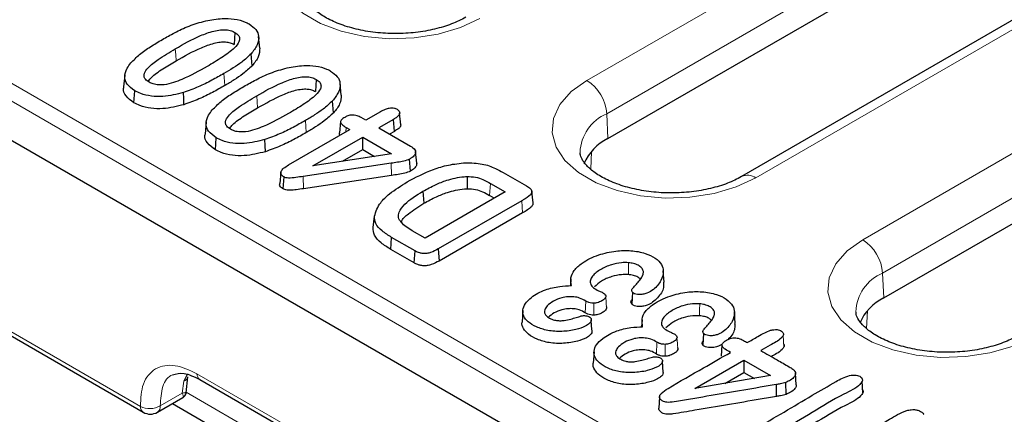
# Model space of a CAD drawing. Units: millimetres. Extents: x 0 to 420, y 0 to 297.
# Drawn here: x 98 to 122, y 43 to 53 of the extents above; entities that cross this region are included whole.
import ezdxf

# ---------------------------------------------------------------- set-up
doc = ezdxf.new("R2010")
doc.units = ezdxf.units.MM

msp = doc.modelspace()

# ---------------------------------------------------------------- linework, layer by layer
at = {"color": 8, "linetype": 'Continuous', "lineweight": 18}
for p, q in [((51.4727, 78.2157), (123.4211, 36.6808)), ((51.1632, 77.9706), (123.354, 36.2958)), ((111.9068, 51.2608), (128.6447, 60.9234)), ((112.3776, 50.4732), (129.1155, 60.1358)), ((73.533, 59.6015), (101.3383, 43.5499)), ((132.6404, 58.6168), (115.9025, 48.9542)), ((118.4358, 47.4917), (137.1772, 58.3109)), ((118.9065, 46.7041), (137.6479, 57.5233)), ((103.3375, 51.1388), (103.317, 51.4229)), ((112.3776, 50.4732), (112.4036, 49.8853)), ((105.2645, 50.0264), (105.2439, 50.3105)), ((106.205, 50.0464), (106.2123, 50.1462)), ((112.0174, 49.5799), (111.998, 49.1646)), ((107.2811, 49.013), (107.2738, 49.3015)), ((105.1997, 48.6998), (105.1924, 48.9883)), ((109.6253, 48.8219), (109.6048, 48.5378)), ((110.3846, 48.1287), (110.3639, 48.4127)), ((118.9065, 46.7041), (118.9325, 46.1163)), ((111.8672, 45.7612), (111.8796, 46.0405)), ((112.0714, 45.7082), (112.0704, 45.9904)), ((118.5464, 45.8108), (118.527, 45.3955)), ((116.5698, 44.9552), (116.5527, 45.2295)), ((113.5524, 44.7883), (113.5647, 45.0677)), ((113.7566, 44.7354), (113.7555, 45.0176)), ((102.6784, 44.3238), (105.7737, 42.5369)), ((102.3703, 44.1435), (102.3284, 43.8635)), ((102.3284, 43.8635), (101.8094, 43.5639)), ((102.4216, 43.8827), (106.8083, 41.3502))]:
    msp.add_line(p, q, dxfattribs=at)
at = {"color": 7, "linetype": 'Continuous', "lineweight": 25}
for p, q in [((51.0834, 77.0918), (123.354, 35.3709)), ((73.6018, 59.463), (101.4071, 43.4113)), ((112.4036, 49.8853), (129.1415, 59.5479)), ((132.3071, 58.6498), (115.5692, 48.9872)), ((118.9325, 46.1163), (137.6739, 56.9354)), ((104.1662, 52.0264), (104.1371, 52.2976)), ((103.984, 51.6091), (103.9583, 51.8893)), ((100.9702, 51.3835), (100.9411, 51.1125)), ((106.0932, 50.914), (106.064, 51.1852)), ((101.1857, 50.7331), (101.2064, 51.0172)), ((105.911, 50.4967), (105.8853, 50.7769)), ((106.6735, 50.3169), (106.5647, 50.3797)), ((107.0213, 50.5177), (106.6735, 50.3169)), ((107.3296, 50.3395), (106.9819, 50.1388)), ((107.3505, 50.0556), (107.3296, 50.3395)), ((107.5042, 50.2084), (107.4752, 50.4823)), ((102.8972, 50.2711), (102.8681, 50.0001)), ((106.0771, 50.2882), (106.048, 50.0171)), ((106.2123, 50.1462), (106.295, 50.0984)), ((106.9819, 50.1388), (107.7311, 49.7063)), ((103.1126, 49.6207), (103.1334, 49.9047)), ((104.8468, 49.2624), (106.295, 50.0984)), ((105.4217, 49.2381), (106.6035, 49.9204)), ((106.6035, 49.9204), (107.2844, 49.5273)), ((106.6035, 49.6244), (106.6035, 49.9204)), ((107.3505, 50.0556), (107.2383, 49.9908)), ((107.2844, 49.5273), (105.4217, 49.2381)), ((106.123, 49.347), (106.6035, 49.6244)), ((106.6035, 49.6244), (106.8804, 49.4646)), ((107.8797, 49.3048), (107.8506, 49.5757)), ((107.2738, 49.3015), (105.1924, 48.9883)), ((107.7319, 49.1155), (107.7114, 49.3997)), ((104.6648, 49.0937), (104.636, 48.824)), ((104.7178, 48.6941), (104.7382, 48.9783)), ((107.2811, 49.013), (105.1997, 48.6998)), ((109.07, 48.9864), (109.0715, 48.6974)), ((109.9264, 49.0851), (110.479, 48.766)), ((109.6253, 48.8219), (109.9706, 48.6226)), ((108.0274, 48.6386), (108.048, 48.3545)), ((109.9706, 48.6226), (108.0759, 47.5288)), ((109.7143, 48.4746), (109.6048, 48.5378)), ((110.6321, 48.3643), (110.6029, 48.6359)), ((110.3639, 48.4127), (108.3899, 47.2731)), ((106.8491, 47.7785), (106.8782, 48.0497)), ((110.3846, 48.1287), (108.4103, 46.9889)), ((107.2638, 47.2646), (107.2847, 47.5486)), ((107.8387, 47.2288), (107.2847, 47.5486)), ((108.0759, 47.5288), (107.7725, 47.7039)), ((107.8185, 46.9445), (107.2638, 47.2646)), ((107.8185, 46.9445), (107.8387, 47.2288)), ((108.3899, 47.2731), (108.4103, 46.9889)), ((113.7317, 46.4873), (113.7141, 46.7591)), ((111.527, 46.5686), (111.5166, 46.4059)), ((112.3499, 46.175), (112.3495, 46.1824)), ((110.3901, 45.8159), (110.3727, 45.5441)), ((115.4168, 45.5145), (115.3992, 45.7863)), ((113.2122, 45.5958), (113.2018, 45.433)), ((116.5445, 45.3009), (116.5445, 45.3015)), ((114.0351, 45.2022), (114.0346, 45.2096)), ((115.1034, 45.009), (115.0869, 44.7372)), ((112.0752, 44.8431), (112.0578, 44.5713)), ((114.4614, 43.9693), (115.6245, 44.6408)), ((115.6245, 44.6408), (116.2532, 44.2778)), ((115.6245, 44.6408), (115.6245, 44.3543)), ((102.4487, 44.3022), (102.3703, 44.1435)), ((115.1685, 44.0911), (115.6245, 44.3543)), ((115.6245, 44.3543), (115.871, 44.212)), ((116.8614, 44.0631), (116.844, 44.335)), ((102.4245, 43.8691), (102.463, 44.2517)), ((102.7472, 44.1852), (105.8424, 42.3983)), ((116.2532, 44.2778), (114.4614, 43.9693)), ((116.6216, 43.8345), (116.6128, 44.1154)), ((118.4151, 44.2153), (118.4151, 44.2157)), ((118.4397, 43.8708), (118.4226, 44.145)), ((101.7404, 43.4113), (102.3403, 43.7577)), ((102.0986, 43.6181), (107.0647, 40.7513))]:
    msp.add_line(p, q, dxfattribs=at)
at = {"color": 8, "linetype": 'Continuous', "lineweight": 18, "flags": 128}
for points in [[(109.3735, 52.7233), (108.9145, 52.5087), (108.3882, 52.3539), (107.8177, 52.2656), (107.2278, 52.2478), (106.6444, 52.3011), (106.093, 52.4233), (105.5976, 52.609), (105.18, 52.8501), (104.8583, 53.1361), (104.6466, 53.4545), (104.5542, 53.7912), (104.5851, 54.1317), (104.738, 54.4611), (105.0062, 54.7649), (105.3779, 55.0299)], [(102.165, 52.0096), (102.1753, 51.8676), (102.1856, 51.7255)], [(115.9025, 48.9542), (115.4434, 48.7396), (114.9172, 48.5848), (114.3466, 48.4965), (113.7568, 48.4787), (113.1734, 48.532), (112.622, 48.6542), (112.1266, 48.84), (111.7089, 49.0811), (111.3872, 49.367), (111.1756, 49.6854), (111.0832, 50.0221), (111.1141, 50.3627), (111.267, 50.692), (111.5351, 50.9958), (111.9068, 51.2608)], [(104.0919, 50.8972), (104.1023, 50.7552), (104.1126, 50.6131)], [(122.4314, 45.1851), (121.9724, 44.9705), (121.4461, 44.8157), (120.8756, 44.7275), (120.2857, 44.7096), (119.7023, 44.763), (119.1509, 44.8852), (118.6555, 45.0709), (118.2379, 45.312), (117.9162, 45.5979), (117.7045, 45.9163), (117.6121, 46.2531), (117.643, 46.5936), (117.7959, 46.9229), (118.0641, 47.2268), (118.4358, 47.4917)], [(112.889, 46.667), (112.8903, 46.808), (112.8917, 46.9491)], [(112.354, 46.1451), (112.3627, 46.0084), (112.3714, 45.8717)], [(114.5741, 45.6942), (114.5755, 45.8352), (114.5768, 45.9763)], [(114.0392, 45.1722), (114.0479, 45.0356), (114.0565, 44.8989)]]:
    msp.add_lwpolyline(points, dxfattribs=at)
at = {"color": 7, "linetype": 'Continuous', "lineweight": 25, "flags": 128}
for points in [[(103.5755, 52.3952), (103.565, 52.2533), (103.5545, 52.1113)], [(105.5025, 51.2828), (105.492, 51.1409), (105.4815, 50.9989)], [(102.3703, 50.6871), (102.3635, 50.8306), (102.3567, 50.9741)], [(104.2973, 49.5746), (104.2905, 49.7182), (104.2837, 49.8617)], [(112.9828, 46.2482), (112.9749, 46.11), (112.967, 45.9718)], [(112.028, 45.3227), (112.0193, 45.4589), (112.0105, 45.5952)], [(114.668, 45.2754), (114.66, 45.1372), (114.6521, 44.999)], [(113.7131, 44.3499), (113.7044, 44.4861), (113.6957, 44.6224)], [(116.3956, 43.7844), (116.3931, 43.9253), (116.3906, 44.0662)], [(113.626, 43.7758), (113.6172, 43.6399), (113.6085, 43.5039)]]:
    msp.add_lwpolyline(points, dxfattribs=at)
at = {"color": 8, "linetype": 'Continuous', "lineweight": 18}
for centre, radius, start, end in [((111.3489, 50.3928), 1.0319, 4.46649, 57.26592), ((112.7805, 49.5196), 1.0352, 112.90343, 177.9597), ((115.7089, 48.698), 0.3211, 52.92897, 116.03672), ((117.8778, 46.6238), 1.0319, 4.46649, 57.26592), ((119.3094, 45.7505), 1.0352, 112.90343, 177.9597), ((102.8383, 44.3167), 0.16, 177.47922, 235.28496), ((102.2979, 44.2993), 0.1719, 294.91526, 343.0152), ((101.4982, 43.5428), 0.16, 177.47922, 235.28496), ((101.561, 43.9869), 0.4905, 242.99549, 300.42321), ((101.6461, 43.5459), 0.1643, 305.01333, 6.29885)]:
    msp.add_arc(centre, radius, start, end, dxfattribs=at)
at = {"color": 7, "linetype": 'Continuous', "lineweight": 25}
for centre, radius, start, end in [((112.9403, 48.8026), 1.2085, 116.36606, 156.21414), ((119.4692, 45.0335), 1.2085, 116.36606, 156.21414), ((101.5737, 43.7), 0.3333, 240.00269, 299.99731)]:
    msp.add_arc(centre, radius, start, end, dxfattribs=at)
for points, knots in [([(109.0402, 52.7563), (108.9874, 52.7276), (108.8326, 52.6435), (108.5168, 52.5233), (108.0876, 52.4199), (107.6188, 52.3657), (107.1357, 52.3655), (106.6639, 52.4198), (106.2292, 52.5243), (105.8554, 52.6696), (105.5617, 52.8407), (105.3591, 53.0176), (105.2519, 53.1755), (105.2176, 53.2644), (105.2213, 53.3079), (105.2222, 53.3188)], [0, 0, 0, 0, 0.0432614, 0.1267321, 0.2113571, 0.2970301, 0.3832986, 0.4696307, 0.5553052, 0.6398111, 0.7227991, 0.8044616, 0.8862175, 0.9712659, 1, 1, 1, 1]), ([(101.8582, 52.229), (101.9543, 52.2827), (102.1551, 52.3949), (102.4831, 52.5573), (102.7494, 52.6325), (102.8842, 52.6707)], [0, 0, 0, 0, 0.3119504, 0.6515829, 1, 1, 1, 1]), ([(102.8842, 52.6707), (103.0139, 52.6943), (103.2346, 52.7346), (103.5643, 52.72), (103.7828, 52.6652), (103.8842, 52.612), (103.9149, 52.5958)], [0, 0, 0, 0, 0.36794603, 0.6264001, 0.88679904, 1, 1, 1, 1]), ([(102.165, 52.0096), (102.3566, 52.1181), (102.6352, 52.2759), (103.0097, 52.4181), (103.2208, 52.4594), (103.3678, 52.4637), (103.49, 52.439), (103.5499, 52.4083), (103.5755, 52.3952)], [0, 0, 0, 0, 0.4713086, 0.6852326, 0.7804458, 0.8598781, 0.9400853, 1, 1, 1, 1]), ([(103.9149, 52.5958), (103.9743, 52.5531), (104.0913, 52.4691), (104.1539, 52.291), (104.1194, 52.0908), (104.0131, 51.9579), (103.9583, 51.8893)], [0, 0, 0, 0, 0.2147542, 0.4220881, 0.7018977, 1, 1, 1, 1]), ([(101.1131, 51.6741), (101.179, 51.7418), (101.3117, 51.878), (101.5733, 52.0593), (101.763, 52.1723), (101.8582, 52.229)], [0, 0, 0, 0, 0.3299362, 0.6637165, 1, 1, 1, 1]), ([(103.5755, 52.3952), (103.6061, 52.3741), (103.6625, 52.335), (103.6945, 52.2563), (103.6717, 52.1517), (103.5377, 51.9904), (103.2701, 51.7986), (103.0378, 51.6603), (102.9205, 51.5906)], [0, 0, 0, 0, 0.0839855, 0.1551111, 0.2423397, 0.4049371, 0.6995926, 1, 1, 1, 1]), ([(101.5436, 51.219), (101.5117, 51.2407), (101.4525, 51.2809), (101.4205, 51.3572), (101.4345, 51.4525), (101.5395, 51.5926), (101.7915, 51.7865), (102.0261, 51.9266), (102.165, 52.0096)], [0, 0, 0, 0, 0.0884684, 0.1642187, 0.2397368, 0.3866076, 0.6368609, 1, 1, 1, 1]), ([(102.1856, 51.7255), (102.3772, 51.8341), (102.6518, 51.9898), (103.0192, 52.1292), (103.2191, 52.1695), (103.3506, 52.1747), (103.4667, 52.1548), (103.5244, 52.1262), (103.5545, 52.1113)], [0, 0, 0, 0, 0.4844325, 0.6944061, 0.7871225, 0.8641207, 0.9289737, 1, 1, 1, 1]), ([(104.1637, 52.0265), (104.1595, 51.956), (104.1509, 51.8097), (104.0409, 51.6776), (103.984, 51.6091)], [0, 0, 0, 0, 0.4819419, 1, 1, 1, 1]), ([(103.9583, 51.8893), (103.8874, 51.8234), (103.761, 51.7059), (103.5369, 51.554), (103.3904, 51.4667), (103.317, 51.4229)], [0, 0, 0, 0, 0.3889702, 0.6937816, 1, 1, 1, 1]), ([(101.2064, 51.0172), (101.1377, 51.0657), (101.0043, 51.1601), (100.9481, 51.354), (101.0039, 51.5266), (101.0822, 51.6323), (101.1131, 51.6741)], [0, 0, 0, 0, 0.2628551, 0.510812, 0.8067306, 1, 1, 1, 1]), ([(101.5302, 51.2468), (101.5506, 51.2734), (101.6322, 51.3799), (101.8711, 51.5353), (102.0803, 51.6618), (102.1856, 51.7255)], [0, 0, 0, 0, 0.1419985, 0.5678652, 1, 1, 1, 1]), ([(102.9205, 51.5906), (102.7272, 51.4824), (102.4776, 51.3428), (102.1245, 51.2063), (101.9384, 51.1582), (101.7702, 51.1501), (101.6413, 51.171), (101.5755, 51.2033), (101.5436, 51.219)], [0, 0, 0, 0, 0.4838823, 0.6246871, 0.7664494, 0.8454945, 0.9252424, 1, 1, 1, 1]), ([(103.984, 51.6091), (103.9132, 51.5432), (103.7862, 51.425), (103.5605, 51.2717), (103.412, 51.1832), (103.3375, 51.1388)], [0, 0, 0, 0, 0.38574573, 0.69214858, 1, 1, 1, 1]), ([(103.7852, 51.1166), (103.8813, 51.1703), (104.0821, 51.2824), (104.4101, 51.4448), (104.6763, 51.5201), (104.8112, 51.5582)], [0, 0, 0, 0, 0.31195043, 0.65158292, 1, 1, 1, 1]), ([(104.8112, 51.5582), (104.9408, 51.5819), (105.1616, 51.6222), (105.4913, 51.6076), (105.7098, 51.5528), (105.8111, 51.4995), (105.8418, 51.4834)], [0, 0, 0, 0, 0.367946, 0.6264001, 0.886799, 1, 1, 1, 1]), ([(103.317, 51.4229), (103.221, 51.3691), (103.0256, 51.2594), (102.7133, 51.1023), (102.476, 51.017), (102.3567, 50.9741)], [0, 0, 0, 0, 0.32413, 0.6602195, 1, 1, 1, 1]), ([(104.0919, 50.8972), (104.2836, 51.0057), (104.5621, 51.1635), (104.9366, 51.3057), (105.1477, 51.347), (105.2948, 51.3512), (105.4169, 51.3266), (105.4769, 51.2959), (105.5025, 51.2828)], [0, 0, 0, 0, 0.4713086, 0.6852326, 0.7804458, 0.8598781, 0.9400853, 1, 1, 1, 1]), ([(105.5025, 51.2828), (105.533, 51.2616), (105.5895, 51.2226), (105.6215, 51.1439), (105.5987, 51.0393), (105.4646, 50.878), (105.1971, 50.6861), (104.9648, 50.5479), (104.8475, 50.4782)], [0, 0, 0, 0, 0.0839855, 0.1551111, 0.2423397, 0.4049371, 0.6995926, 1, 1, 1, 1]), ([(105.8418, 51.4834), (105.9013, 51.4407), (106.0182, 51.3567), (106.0809, 51.1786), (106.0464, 50.9784), (105.9401, 50.8454), (105.8853, 50.7769)], [0, 0, 0, 0, 0.2147542, 0.4220881, 0.7018977, 1, 1, 1, 1]), ([(101.1857, 50.7331), (101.1159, 50.7838), (100.9812, 50.8818), (100.9212, 51.0254), (100.946, 51.098), (100.9506, 51.1116)], [0, 0, 0, 0, 0.4661255, 0.9001245, 1, 1, 1, 1]), ([(103.3375, 51.1388), (103.2416, 51.085), (103.0452, 50.9747), (102.7307, 50.8165), (102.4909, 50.7304), (102.3703, 50.6871)], [0, 0, 0, 0, 0.3218896, 0.6590828, 1, 1, 1, 1]), ([(103.0401, 50.5617), (103.106, 50.6294), (103.2387, 50.7656), (103.5003, 50.9469), (103.69, 51.0599), (103.7852, 51.1166)], [0, 0, 0, 0, 0.3299362, 0.6637165, 1, 1, 1, 1]), ([(104.1126, 50.6131), (104.3042, 50.7217), (104.5788, 50.8774), (104.9462, 51.0168), (105.146, 51.0571), (105.2776, 51.0623), (105.3937, 51.0423), (105.4513, 51.0138), (105.4815, 50.9989)], [0, 0, 0, 0, 0.4844325, 0.6944061, 0.7871225, 0.8641207, 0.9289737, 1, 1, 1, 1]), ([(102.3567, 50.9741), (102.1979, 50.9341), (101.9545, 50.8728), (101.5952, 50.8816), (101.3642, 50.9351), (101.2513, 50.9938), (101.2064, 51.0172)], [0, 0, 0, 0, 0.4131776, 0.6331354, 0.8539516, 1, 1, 1, 1]), ([(103.4706, 50.1065), (103.4387, 50.1282), (103.3795, 50.1685), (103.3475, 50.2448), (103.3614, 50.3401), (103.4665, 50.4802), (103.7185, 50.6741), (103.9531, 50.8142), (104.0919, 50.8972)], [0, 0, 0, 0, 0.0884684, 0.1642187, 0.2397368, 0.3866076, 0.6368609, 1, 1, 1, 1]), ([(106.0907, 50.9141), (106.0865, 50.8436), (106.0778, 50.6973), (105.9679, 50.5652), (105.911, 50.4967)], [0, 0, 0, 0, 0.4819419, 1, 1, 1, 1]), ([(102.3703, 50.6871), (102.2068, 50.646), (101.9555, 50.5828), (101.5842, 50.5933), (101.3469, 50.6492), (101.2311, 50.7095), (101.1857, 50.7331)], [0, 0, 0, 0, 0.41281649, 0.63428381, 0.85660108, 1, 1, 1, 1]), ([(103.4572, 50.1344), (103.4776, 50.161), (103.5592, 50.2675), (103.7981, 50.4229), (104.0073, 50.5494), (104.1126, 50.6131)], [0, 0, 0, 0, 0.14199847, 0.56786518, 1, 1, 1, 1]), ([(105.8853, 50.7769), (105.8144, 50.711), (105.688, 50.5935), (105.4639, 50.4416), (105.3174, 50.3543), (105.2439, 50.3105)], [0, 0, 0, 0, 0.3889702, 0.6937816, 1, 1, 1, 1]), ([(107.4222, 50.571), (107.3998, 50.5815), (107.3606, 50.5998), (107.2886, 50.6054), (107.2118, 50.5985), (107.1179, 50.5694), (107.0567, 50.5367), (107.0213, 50.5177)], [0, 0, 0, 0, 0.1838988, 0.321211, 0.4576477, 0.6855692, 1, 1, 1, 1]), ([(107.4222, 50.571), (107.4397, 50.5583), (107.4723, 50.5344), (107.4797, 50.4905), (107.4624, 50.4416), (107.4109, 50.3896), (107.3565, 50.3561), (107.3296, 50.3395)], [0, 0, 0, 0, 0.18035967, 0.33710391, 0.47963472, 0.74245794, 1, 1, 1, 1]), ([(103.1334, 49.9047), (103.0647, 49.9533), (102.9313, 50.0477), (102.8751, 50.2416), (102.9309, 50.4142), (103.0092, 50.5199), (103.0401, 50.5617)], [0, 0, 0, 0, 0.2628551, 0.510812, 0.8067306, 1, 1, 1, 1]), ([(104.8475, 50.4782), (104.6541, 50.37), (104.4045, 50.2304), (104.0515, 50.0939), (103.8654, 50.0458), (103.6971, 50.0377), (103.5682, 50.0586), (103.5025, 50.0909), (103.4706, 50.1065)], [0, 0, 0, 0, 0.4838823, 0.6246871, 0.7664494, 0.8454945, 0.9252424, 1, 1, 1, 1]), ([(105.911, 50.4967), (105.8402, 50.4308), (105.7132, 50.3126), (105.4875, 50.1593), (105.339, 50.0708), (105.2645, 50.0264)], [0, 0, 0, 0, 0.3857457, 0.6921486, 1, 1, 1, 1]), ([(106.1772, 50.3869), (106.1456, 50.3671), (106.0998, 50.3384), (106.0717, 50.2886), (106.0883, 50.2386), (106.1397, 50.1906), (106.1911, 50.1592), (106.2123, 50.1462)], [0, 0, 0, 0, 0.2830598, 0.4108976, 0.5399025, 0.810236, 1, 1, 1, 1]), ([(106.5647, 50.3797), (106.5334, 50.396), (106.4846, 50.4215), (106.4011, 50.4418), (106.3316, 50.4427), (106.2574, 50.427), (106.2101, 50.4048), (106.1814, 50.3892), (106.1772, 50.3869)], [0, 0, 0, 0, 0.2813349, 0.4385377, 0.5972609, 0.7351583, 0.9610465, 1, 1, 1, 1]), ([(105.2439, 50.3105), (105.148, 50.2566), (104.9526, 50.147), (104.6403, 49.9899), (104.403, 49.9046), (104.2837, 49.8617)], [0, 0, 0, 0, 0.32413, 0.6602195, 1, 1, 1, 1]), ([(107.5016, 50.2085), (107.5009, 50.2019), (107.4977, 50.1728), (107.448, 50.1176), (107.3863, 50.0783), (107.3505, 50.0556)], [0, 0, 0, 0, 0.1100912, 0.485264, 1, 1, 1, 1]), ([(103.1126, 49.6207), (103.0429, 49.6714), (102.9082, 49.7694), (102.8482, 49.9129), (102.8729, 49.9856), (102.8776, 49.9992)], [0, 0, 0, 0, 0.4661255, 0.9001245, 1, 1, 1, 1]), ([(104.2837, 49.8617), (104.1248, 49.8217), (103.8814, 49.7603), (103.5221, 49.7692), (103.2912, 49.8227), (103.1783, 49.8814), (103.1334, 49.9047)], [0, 0, 0, 0, 0.4131776, 0.6331354, 0.8539516, 1, 1, 1, 1]), ([(105.2645, 50.0264), (105.1686, 49.9725), (104.9721, 49.8623), (104.6577, 49.7041), (104.4179, 49.6179), (104.2973, 49.5746)], [0, 0, 0, 0, 0.3218896, 0.6590828, 1, 1, 1, 1]), ([(106.0664, 49.9665), (106.0615, 49.9726), (106.0485, 49.9885), (106.0485, 50.0062), (106.0485, 50.0172)], [0, 0, 0, 0, 0.3831246, 1, 1, 1, 1]), ([(107.7311, 49.7063), (107.7719, 49.6792), (107.8338, 49.6379), (107.8572, 49.5652), (107.8378, 49.5022), (107.7853, 49.4456), (107.7327, 49.4129), (107.7114, 49.3997)], [0, 0, 0, 0, 0.3022619, 0.459362, 0.6166728, 0.8450384, 1, 1, 1, 1]), ([(104.2973, 49.5746), (104.1338, 49.5336), (103.8824, 49.4704), (103.5112, 49.4809), (103.2739, 49.5368), (103.158, 49.5971), (103.1126, 49.6207)], [0, 0, 0, 0, 0.4128165, 0.6342838, 0.8566011, 1, 1, 1, 1]), ([(115.5692, 48.9872), (115.5163, 48.9585), (115.3616, 48.8744), (115.0457, 48.7542), (114.6166, 48.6508), (114.1478, 48.5966), (113.6647, 48.5964), (113.1928, 48.6507), (112.7582, 48.7552), (112.3844, 48.9005), (112.0907, 49.0716), (111.888, 49.2485), (111.7808, 49.4065), (111.7466, 49.4953), (111.7503, 49.5388), (111.7512, 49.5498)], [0, 0, 0, 0, 0.0432614, 0.1267321, 0.2113571, 0.2970301, 0.3832986, 0.4696307, 0.5553052, 0.6398111, 0.7227991, 0.8044616, 0.8862175, 0.9712659, 1, 1, 1, 1]), ([(104.7382, 48.9783), (104.7143, 48.9947), (104.6744, 49.022), (104.6583, 49.0719), (104.6725, 49.1251), (104.7333, 49.1925), (104.805, 49.2367), (104.8468, 49.2624)], [0, 0, 0, 0, 0.1917835, 0.320245, 0.4485178, 0.6785925, 1, 1, 1, 1]), ([(107.7114, 49.3997), (107.6663, 49.3814), (107.5787, 49.3458), (107.4234, 49.324), (107.3237, 49.309), (107.2738, 49.3015)], [0, 0, 0, 0, 0.3459365, 0.6721904, 1, 1, 1, 1]), ([(107.6528, 48.8593), (107.851, 48.9649), (108.1469, 49.1224), (108.6304, 49.2705), (108.8986, 49.2993), (109.0361, 49.314)], [0, 0, 0, 0, 0.4974842, 0.7424528, 1, 1, 1, 1]), ([(107.8777, 49.3048), (107.8778, 49.2868), (107.8779, 49.242), (107.8242, 49.1751), (107.7628, 49.1354), (107.7319, 49.1155)], [0, 0, 0, 0, 0.25212497, 0.6248342, 1, 1, 1, 1]), ([(109.0361, 49.314), (109.17, 49.3103), (109.4256, 49.3031), (109.7193, 49.1978), (109.8664, 49.1177), (109.9264, 49.0851)], [0, 0, 0, 0, 0.3945079, 0.7527747, 1, 1, 1, 1]), ([(105.1924, 48.9883), (105.1351, 48.9802), (105.0201, 48.9642), (104.8826, 48.9452), (104.7831, 48.9568), (104.7527, 48.9713), (104.7382, 48.9783)], [0, 0, 0, 0, 0.3759787, 0.7532465, 0.8813075, 1, 1, 1, 1]), ([(107.7319, 49.1155), (107.6874, 49.0969), (107.5987, 49.0598), (107.4384, 49.0366), (107.3337, 49.0209), (107.2811, 49.013)], [0, 0, 0, 0, 0.3342091, 0.6660716, 1, 1, 1, 1]), ([(108.0274, 48.6386), (108.1248, 48.6919), (108.2997, 48.7875), (108.6161, 48.915), (108.8787, 48.9769), (109.0469, 48.9853), (109.07, 48.9864)], [0, 0, 0, 0, 0.3276074, 0.587606, 0.9431026, 1, 1, 1, 1]), ([(109.07, 48.9864), (109.1376, 48.9842), (109.2732, 48.9798), (109.4646, 48.9157), (109.5686, 48.855), (109.6253, 48.8219)], [0, 0, 0, 0, 0.3113674, 0.6244148, 1, 1, 1, 1]), ([(104.7178, 48.6941), (104.6941, 48.7102), (104.6524, 48.7385), (104.6297, 48.7864), (104.6362, 48.8131), (104.6388, 48.8238)], [0, 0, 0, 0, 0.43903892, 0.7726878, 1, 1, 1, 1]), ([(106.8782, 48.0497), (106.9149, 48.1589), (106.9784, 48.3482), (107.2684, 48.619), (107.5082, 48.7689), (107.6528, 48.8593)], [0, 0, 0, 0, 0.3505765, 0.6082386, 1, 1, 1, 1]), ([(110.479, 48.766), (110.5105, 48.7461), (110.5606, 48.7144), (110.6032, 48.6597), (110.6051, 48.6076), (110.5529, 48.5237), (110.451, 48.4643), (110.3756, 48.4197), (110.3639, 48.4127)], [0, 0, 0, 0, 0.1914177, 0.3049398, 0.4196051, 0.5540606, 0.9304859, 1, 1, 1, 1]), ([(105.1997, 48.6998), (105.1423, 48.6915), (105.0384, 48.6764), (104.9097, 48.6613), (104.8171, 48.6617), (104.7586, 48.6739), (104.7305, 48.6878), (104.7178, 48.6941)], [0, 0, 0, 0, 0.35337226, 0.63885197, 0.78061633, 0.90014948, 1, 1, 1, 1]), ([(107.7725, 47.7039), (107.6756, 47.7653), (107.5299, 47.8576), (107.4346, 48.018), (107.4641, 48.1717), (107.627, 48.3977), (107.8689, 48.5433), (108.0274, 48.6386)], [0, 0, 0, 0, 0.2254215, 0.3389965, 0.4523846, 0.6413542, 1, 1, 1, 1]), ([(108.048, 48.3545), (108.1455, 48.4078), (108.3184, 48.5023), (108.6303, 48.6278), (108.8862, 48.6882), (109.0498, 48.6964), (109.0715, 48.6974)], [0, 0, 0, 0, 0.3334431, 0.5914645, 0.9458605, 1, 1, 1, 1]), ([(109.0715, 48.6974), (109.1393, 48.695), (109.2712, 48.6901), (109.4531, 48.6264), (109.5512, 48.5691), (109.6048, 48.5378)], [0, 0, 0, 0, 0.3241002, 0.631008, 1, 1, 1, 1]), ([(107.5132, 47.9031), (107.5143, 47.9073), (107.5337, 47.9819), (107.7125, 48.1439), (107.9216, 48.2752), (108.048, 48.3545)], [0, 0, 0, 0, 0.0232461, 0.4093678, 1, 1, 1, 1]), ([(110.6281, 48.3643), (110.629, 48.3535), (110.6318, 48.322), (110.5653, 48.2325), (110.4621, 48.1732), (110.3846, 48.1287)], [0, 0, 0, 0, 0.1134299, 0.3333108, 1, 1, 1, 1]), ([(107.2847, 47.5486), (107.2071, 47.5969), (107.0512, 47.6939), (106.8873, 47.8662), (106.8811, 47.9916), (106.8782, 48.0497)], [0, 0, 0, 0, 0.347136, 0.6974635, 1, 1, 1, 1]), ([(107.2638, 47.2646), (107.1848, 47.3139), (107.0259, 47.4129), (106.8586, 47.5895), (106.8521, 47.7183), (106.8491, 47.7785)], [0, 0, 0, 0, 0.3455437, 0.6942289, 1, 1, 1, 1]), ([(108.3899, 47.2731), (108.3326, 47.2426), (108.2523, 47.1998), (108.1231, 47.1654), (108.0311, 47.1628), (107.9357, 47.1805), (107.8778, 47.2079), (107.8436, 47.2262), (107.8387, 47.2288)], [0, 0, 0, 0, 0.3622185, 0.5081398, 0.655998, 0.7814257, 0.9689765, 1, 1, 1, 1]), ([(111.5414, 46.4077), (111.5313, 46.4685), (111.5112, 46.5904), (111.5981, 46.7776), (111.8151, 46.9719), (112.1545, 47.136), (112.5632, 47.2332), (112.9509, 47.2457), (113.2819, 47.1841), (113.5336, 47.0627), (113.6843, 46.9146), (113.7319, 46.7281), (113.6734, 46.5226), (113.5284, 46.3412), (113.3628, 46.2337), (113.2346, 46.1988), (113.1447, 46.1914), (113.0663, 46.2019), (113.0131, 46.2216), (112.9803, 46.2473), (112.966, 46.2783), (112.9674, 46.3138), (112.9853, 46.3374), (112.9937, 46.3485)], [0, 0, 0, 0, 0.0617919, 0.123894, 0.192939, 0.294411, 0.378996, 0.4485022, 0.5184257, 0.5778495, 0.6376734, 0.6888291, 0.7667149, 0.8462559, 0.8899538, 0.9091893, 0.9285455, 0.9421067, 0.9556962, 0.9648051, 0.9739185, 0.9878455, 1, 1, 1, 1]), ([(108.4103, 46.9889), (108.3516, 46.9577), (108.2672, 46.9128), (108.1294, 46.8764), (108.0268, 46.8736), (107.9207, 46.8933), (107.8584, 46.9232), (107.8222, 46.9425), (107.8185, 46.9445)], [0, 0, 0, 0, 0.3467232, 0.4987981, 0.6527865, 0.7842931, 0.9777456, 1, 1, 1, 1]), ([(112.8917, 46.9491), (112.8357, 46.9504), (112.6967, 46.9536), (112.4604, 46.9023), (112.2244, 46.792), (112.053, 46.6629), (111.9816, 46.5367), (111.9855, 46.4392), (112.056, 46.3494), (112.1643, 46.2938), (112.2517, 46.2559), (112.3108, 46.2266), (112.3464, 46.1955), (112.3568, 46.1646), (112.3547, 46.1494), (112.354, 46.1451)], [0, 0, 0, 0, 0.0813815, 0.2019119, 0.3576685, 0.5215627, 0.6051064, 0.6893526, 0.7620527, 0.8478278, 0.8973932, 0.9222113, 0.9614466, 0.9889121, 1, 1, 1, 1]), ([(112.9937, 46.3485), (113.0509, 46.41), (113.149, 46.5155), (113.2399, 46.6534), (113.2493, 46.757), (113.205, 46.8314), (113.1218, 46.8914), (113.0137, 46.9325), (112.9314, 46.9437), (112.8917, 46.9491)], [0, 0, 0, 0, 0.2855048, 0.4891097, 0.5952123, 0.7018933, 0.8020206, 0.9044227, 1, 1, 1, 1]), ([(112.889, 46.667), (112.8348, 46.6682), (112.6995, 46.6713), (112.4706, 46.6208), (112.245, 46.5215), (112.1382, 46.4247), (112.0878, 46.379)], [0, 0, 0, 0, 0.16220475, 0.40482338, 0.71927036, 1, 1, 1, 1]), ([(113.1714, 46.5607), (113.1523, 46.5769), (113.1098, 46.6129), (113.0088, 46.6502), (112.9288, 46.6614), (112.889, 46.667)], [0, 0, 0, 0, 0.2911043, 0.6475888, 1, 1, 1, 1]), ([(111.7745, 45.6881), (111.791, 45.6915), (111.8241, 45.6984), (111.8781, 45.6959), (111.9298, 45.6837), (111.9727, 45.6649), (112.0012, 45.6404), (112.0138, 45.6078), (112.0074, 45.563), (111.9646, 45.5021), (111.8453, 45.4286), (111.6267, 45.3548), (111.3171, 45.3123), (110.9824, 45.3333), (110.7074, 45.4226), (110.5122, 45.5423), (110.3997, 45.6831), (110.3783, 45.8338), (110.4403, 45.9884), (110.6135, 46.1583), (110.8883, 46.3095), (111.2339, 46.3926), (111.4483, 46.4032), (111.5414, 46.4077)], [0, 0, 0, 0, 0.01206076, 0.02412179, 0.03641239, 0.05037474, 0.06076296, 0.0711298, 0.08973102, 0.11384153, 0.14852132, 0.20834137, 0.28676363, 0.36505907, 0.43527046, 0.50069929, 0.55922349, 0.61771233, 0.67867923, 0.74658012, 0.85154893, 0.9355293, 1, 1, 1, 1]), ([(113.7181, 46.4873), (113.7216, 46.446), (113.7323, 46.3179), (113.6188, 46.1551), (113.4775, 46.017), (113.3551, 45.9479), (113.2387, 45.9164), (113.1422, 45.9094), (113.0619, 45.9196), (113.0034, 45.9409), (112.9657, 45.9689), (112.9486, 46.003), (112.9492, 46.0426), (112.969, 46.0687), (112.9786, 46.0814)], [0, 0, 0, 0, 0.1286399, 0.3986415, 0.5294635, 0.6303674, 0.7019169, 0.7577375, 0.8027349, 0.847839, 0.8796445, 0.9114976, 0.9571007, 1, 1, 1, 1]), ([(111.8796, 46.0405), (111.8341, 46.0674), (111.7551, 46.1143), (111.6006, 46.1447), (111.453, 46.1457), (111.2821, 46.1147), (111.1076, 46.043), (110.9709, 45.9437), (110.9051, 45.8466), (110.894, 45.7661), (110.9349, 45.6946), (111.02, 45.6335), (111.1105, 45.5963), (111.1696, 45.5854), (111.1837, 45.5829)], [0, 0, 0, 0, 0.1044594, 0.1814441, 0.2581348, 0.3411276, 0.4683567, 0.6006191, 0.6928542, 0.7581239, 0.8239916, 0.8993768, 0.9760404, 1, 1, 1, 1]), ([(112.354, 46.1451), (112.3475, 46.1296), (112.3315, 46.0917), (112.2586, 46.042), (112.1699, 45.9998), (112.0984, 45.9931), (112.0704, 45.9904)], [0, 0, 0, 0, 0.1974877, 0.4825467, 0.797784, 1, 1, 1, 1]), ([(113.2265, 45.4349), (113.2165, 45.4957), (113.1963, 45.6176), (113.2832, 45.8048), (113.5002, 45.9991), (113.8396, 46.1632), (114.2483, 46.2604), (114.636, 46.2729), (114.9671, 46.2113), (115.2187, 46.0899), (115.3694, 45.9418), (115.417, 45.7553), (115.3586, 45.5498), (115.2136, 45.3684), (115.048, 45.2609), (114.9198, 45.226), (114.8298, 45.2186), (114.7514, 45.2291), (114.6982, 45.2488), (114.6654, 45.2745), (114.6511, 45.3055), (114.6525, 45.341), (114.6704, 45.3646), (114.6788, 45.3756)], [0, 0, 0, 0, 0.06179189, 0.123894, 0.19293898, 0.29441105, 0.37899601, 0.44850224, 0.51842572, 0.57784954, 0.63767338, 0.68882905, 0.76671488, 0.84625587, 0.88995375, 0.90918935, 0.92854553, 0.94210668, 0.95569624, 0.96480514, 0.97391848, 0.98784553, 1, 1, 1, 1]), ([(112.0704, 45.9904), (112.0537, 45.9905), (112.0132, 45.9908), (111.9446, 46.0069), (111.9032, 46.0283), (111.8796, 46.0405)], [0, 0, 0, 0, 0.2307942, 0.5607797, 1, 1, 1, 1]), ([(112.3637, 45.9125), (112.3668, 45.9074), (112.3749, 45.8943), (112.3727, 45.8803), (112.3714, 45.8717)], [0, 0, 0, 0, 0.386443, 1, 1, 1, 1]), ([(114.5768, 45.9763), (114.5208, 45.9776), (114.3819, 45.9808), (114.1455, 45.9295), (113.9096, 45.8192), (113.7382, 45.6901), (113.6667, 45.5639), (113.6706, 45.4664), (113.7412, 45.3766), (113.8494, 45.321), (113.9368, 45.2831), (113.9959, 45.2538), (114.0316, 45.2227), (114.042, 45.1918), (114.0398, 45.1766), (114.0392, 45.1722)], [0, 0, 0, 0, 0.0813815, 0.2019119, 0.3576685, 0.5215627, 0.6051064, 0.6893526, 0.7620527, 0.8478278, 0.8973932, 0.9222113, 0.9614466, 0.9889121, 1, 1, 1, 1]), ([(114.6788, 45.3756), (114.7361, 45.4372), (114.8342, 45.5427), (114.9251, 45.6806), (114.9344, 45.7841), (114.8902, 45.8586), (114.8069, 45.9186), (114.6988, 45.9597), (114.6165, 45.9709), (114.5768, 45.9763)], [0, 0, 0, 0, 0.2855048, 0.4891097, 0.5952123, 0.7018933, 0.8020206, 0.9044227, 1, 1, 1, 1]), ([(111.8672, 45.7612), (111.8227, 45.7877), (111.746, 45.8333), (111.5962, 45.8625), (111.4538, 45.8633), (111.289, 45.8328), (111.1203, 45.7661), (111.0356, 45.6942), (110.994, 45.6589)], [0, 0, 0, 0, 0.1784177, 0.30737026, 0.43580068, 0.57581312, 0.7918685, 1, 1, 1, 1]), ([(111.3649, 45.5825), (111.4186, 45.5931), (111.5163, 45.6123), (111.6504, 45.6511), (111.7331, 45.6758), (111.7745, 45.6881)], [0, 0, 0, 0, 0.3781907, 0.6889264, 1, 1, 1, 1]), ([(112.0714, 45.7082), (112.0467, 45.7088), (111.9974, 45.7099), (111.9267, 45.7301), (111.8879, 45.7504), (111.8672, 45.7612)], [0, 0, 0, 0, 0.3190866, 0.6369259, 1, 1, 1, 1]), ([(112.3714, 45.8717), (112.3648, 45.8556), (112.3487, 45.8163), (112.2744, 45.7647), (112.1813, 45.7194), (112.1041, 45.7115), (112.0714, 45.7082)], [0, 0, 0, 0, 0.1944609, 0.4720703, 0.7767294, 1, 1, 1, 1]), ([(114.5741, 45.6942), (114.5199, 45.6954), (114.3847, 45.6985), (114.1558, 45.6479), (113.9301, 45.5487), (113.8233, 45.4519), (113.773, 45.4062)], [0, 0, 0, 0, 0.1622047, 0.4048234, 0.7192704, 1, 1, 1, 1]), ([(114.8566, 45.5879), (114.8374, 45.6041), (114.7949, 45.6401), (114.694, 45.6774), (114.6139, 45.6886), (114.5741, 45.6942)], [0, 0, 0, 0, 0.2911043, 0.6475888, 1, 1, 1, 1]), ([(122.0981, 45.2181), (122.0453, 45.1894), (121.8905, 45.1053), (121.5747, 44.9851), (121.1455, 44.8818), (120.6767, 44.8276), (120.1936, 44.8273), (119.7218, 44.8816), (119.2872, 44.9862), (118.9133, 45.1314), (118.6196, 45.3025), (118.417, 45.4794), (118.3098, 45.6374), (118.2755, 45.7263), (118.2792, 45.7697), (118.2802, 45.7807)], [0, 0, 0, 0, 0.0432614, 0.1267321, 0.2113571, 0.2970301, 0.3832986, 0.4696307, 0.5553052, 0.6398111, 0.7227991, 0.8044616, 0.8862175, 0.9712659, 1, 1, 1, 1]), ([(112.0248, 45.3228), (112.0242, 45.3119), (112.0226, 45.2834), (111.9825, 45.2296), (111.875, 45.1565), (111.6621, 45.0795), (111.3574, 45.0317), (111.0173, 45.0449), (110.7294, 45.1274), (110.5189, 45.2467), (110.398, 45.3871), (110.3565, 45.4921), (110.3732, 45.5429), (110.3736, 45.544)], [0, 0, 0, 0, 0.02375949, 0.06251544, 0.12553545, 0.23204107, 0.3758121, 0.51982277, 0.65386647, 0.77539912, 0.88641947, 0.99751232, 1, 1, 1, 1]), ([(111.1837, 45.5829), (111.1993, 45.581), (111.2306, 45.5772), (111.2918, 45.5749), (111.3363, 45.5795), (111.3649, 45.5825)], [0, 0, 0, 0, 0.2622298, 0.5245487, 1, 1, 1, 1]), ([(115.4032, 45.5145), (115.4063, 45.4733), (115.4159, 45.3458), (115.3359, 45.2112), (115.2475, 45.1322), (115.2402, 45.1257)], [0, 0, 0, 0, 0.3041518, 0.9425347, 1, 1, 1, 1]), ([(113.4596, 44.7153), (113.4762, 44.7187), (113.5093, 44.7256), (113.5632, 44.7231), (113.6149, 44.7109), (113.6578, 44.6921), (113.6864, 44.6676), (113.6989, 44.635), (113.6926, 44.5902), (113.6497, 44.5293), (113.5304, 44.4558), (113.3118, 44.382), (113.0022, 44.3394), (112.6676, 44.3604), (112.3925, 44.4498), (112.1973, 44.5694), (112.0849, 44.7103), (112.0634, 44.861), (112.1255, 45.0156), (112.2987, 45.1855), (112.5734, 45.3367), (112.919, 45.4198), (113.1334, 45.4303), (113.2265, 45.4349)], [0, 0, 0, 0, 0.0120608, 0.0241218, 0.0364124, 0.0503747, 0.060763, 0.0711298, 0.089731, 0.1138415, 0.1485213, 0.2083414, 0.2867636, 0.3650591, 0.4352705, 0.5006993, 0.5592235, 0.6177123, 0.6786792, 0.7465801, 0.8515489, 0.9355293, 1, 1, 1, 1]), ([(115.7028, 45.0574), (115.7872, 45.106), (115.9248, 45.1852), (116.1006, 45.2878), (116.2258, 45.3453), (116.329, 45.3669), (116.4027, 45.3688), (116.4651, 45.3553), (116.5136, 45.3327), (116.5485, 45.3019), (116.562, 45.2651), (116.5559, 45.2414), (116.5527, 45.2295)], [0, 0, 0, 0, 0.29372674, 0.4785438, 0.61801416, 0.68218656, 0.74678227, 0.79499967, 0.84304925, 0.89851932, 0.94862257, 1, 1, 1, 1]), ([(116.5527, 45.2295), (116.5371, 45.2068), (116.4733, 45.1147), (116.2559, 45.0096), (116.0956, 44.9141), (116.0245, 44.8717)], [0, 0, 0, 0, 0.1532567, 0.6239739, 1, 1, 1, 1]), ([(113.5647, 45.0677), (113.5192, 45.0946), (113.4402, 45.1415), (113.2857, 45.1719), (113.1381, 45.1729), (112.9672, 45.1419), (112.7928, 45.0702), (112.656, 44.9708), (112.5902, 44.8738), (112.5791, 44.7933), (112.6201, 44.7218), (112.7051, 44.6607), (112.7957, 44.6235), (112.8547, 44.6126), (112.8688, 44.61)], [0, 0, 0, 0, 0.1044594, 0.1814441, 0.2581348, 0.3411276, 0.4683567, 0.6006191, 0.6928542, 0.7581239, 0.8239916, 0.8993768, 0.9760404, 1, 1, 1, 1]), ([(113.7555, 45.0176), (113.7389, 45.0177), (113.6984, 45.018), (113.6297, 45.0341), (113.5883, 45.0555), (113.5647, 45.0677)], [0, 0, 0, 0, 0.2307942, 0.5607797, 1, 1, 1, 1]), ([(114.0392, 45.1722), (114.0326, 45.1567), (114.0167, 45.1189), (113.9437, 45.0692), (113.8551, 45.027), (113.7835, 45.0202), (113.7555, 45.0176)], [0, 0, 0, 0, 0.1974877, 0.4825467, 0.797784, 1, 1, 1, 1]), ([(115.0836, 45.0066), (115.0641, 44.9949), (115.0168, 44.9667), (114.9233, 44.944), (114.8275, 44.9366), (114.747, 44.9468), (114.6885, 44.9681), (114.6508, 44.9961), (114.6337, 45.0302), (114.6343, 45.0698), (114.6541, 45.0959), (114.6637, 45.1086)], [0, 0, 0, 0, 0.1200996, 0.2904213, 0.4233006, 0.5304156, 0.6377848, 0.7134969, 0.7893224, 0.8978794, 1, 1, 1, 1]), ([(115.3028, 44.8265), (115.26, 44.8511), (115.1943, 44.8889), (115.1277, 44.9437), (115.102, 44.9841), (115.1025, 45.0191), (115.1287, 45.0597), (115.1938, 45.1066), (115.2743, 45.1492), (115.3608, 45.1715), (115.4295, 45.1742), (115.5212, 45.1558), (115.6082, 45.1118), (115.6737, 45.0741), (115.7028, 45.0574)], [0, 0, 0, 0, 0.1521982, 0.2338657, 0.2908799, 0.3372149, 0.3833953, 0.4775244, 0.5973748, 0.6552054, 0.7135104, 0.7661447, 0.8957788, 1, 1, 1, 1]), ([(116.558, 45.0325), (116.561, 45.0295), (116.575, 45.0154), (116.5782, 44.9877), (116.5724, 44.9652), (116.5698, 44.9552)], [0, 0, 0, 0, 0.1318609, 0.6140598, 1, 1, 1, 1]), ([(113.5524, 44.7883), (113.5079, 44.8149), (113.4312, 44.8605), (113.2813, 44.8897), (113.139, 44.8905), (112.9742, 44.86), (112.8055, 44.7933), (112.7207, 44.7214), (112.6791, 44.6861)], [0, 0, 0, 0, 0.1784177, 0.3073703, 0.4358007, 0.5758131, 0.7918685, 1, 1, 1, 1]), ([(113.7566, 44.7354), (113.7319, 44.7359), (113.6825, 44.7371), (113.6119, 44.7573), (113.5731, 44.7775), (113.5524, 44.7883)], [0, 0, 0, 0, 0.3190866, 0.6369259, 1, 1, 1, 1]), ([(116.3906, 44.0662), (116.2618, 44.0444), (115.6179, 43.9355), (114.8451, 43.8046), (114.1372, 43.6841), (113.9194, 43.649), (113.8074, 43.6438), (113.7459, 43.6546), (113.6915, 43.6778), (113.6479, 43.7116), (113.6235, 43.7543), (113.627, 43.804), (113.6819, 43.8852), (114.0412, 44.1075), (114.601, 44.4187), (115.0914, 44.7037), (115.3028, 44.8265)], [0, 0, 0, 0, 0.0733057, 0.3664963, 0.4397945, 0.4764797, 0.4899053, 0.5003784, 0.5108114, 0.5263601, 0.5394611, 0.5525527, 0.5726817, 0.6204238, 0.8363915, 1, 1, 1, 1]), ([(114.0565, 44.8989), (114.0499, 44.8828), (114.0338, 44.8435), (113.9596, 44.7918), (113.8665, 44.7466), (113.7892, 44.7387), (113.7566, 44.7354)], [0, 0, 0, 0, 0.1944609, 0.4720703, 0.7767294, 1, 1, 1, 1]), ([(114.0489, 44.9397), (114.052, 44.9346), (114.0601, 44.9215), (114.0579, 44.9075), (114.0565, 44.8989)], [0, 0, 0, 0, 0.386443, 1, 1, 1, 1]), ([(116.0245, 44.8717), (116.1524, 44.7979), (116.3747, 44.6697), (116.6279, 44.523), (116.7794, 44.4362), (116.8369, 44.3781), (116.8506, 44.3155), (116.8174, 44.2432), (116.7386, 44.171), (116.6536, 44.1334), (116.6128, 44.1154)], [0, 0, 0, 0, 0.3159793, 0.5490521, 0.6280044, 0.6878034, 0.7479967, 0.8138489, 0.9107507, 1, 1, 1, 1]), ([(116.5698, 44.9552), (116.5569, 44.9347), (116.5191, 44.8751), (116.4035, 44.8034), (116.3126, 44.7514), (116.2725, 44.7285)], [0, 0, 0, 0, 0.2259536, 0.6587684, 1, 1, 1, 1]), ([(113.71, 44.35), (113.7094, 44.3391), (113.7077, 44.3106), (113.6677, 44.2568), (113.5601, 44.1837), (113.3472, 44.1067), (113.0425, 44.0588), (112.7025, 44.0721), (112.4145, 44.1546), (112.2041, 44.2739), (112.0832, 44.4143), (112.0417, 44.5193), (112.0583, 44.5701), (112.0587, 44.5712)], [0, 0, 0, 0, 0.02375949, 0.06251544, 0.12553545, 0.23204107, 0.3758121, 0.51982277, 0.65386647, 0.77539912, 0.88641947, 0.99751232, 1, 1, 1, 1]), ([(112.8688, 44.61), (112.8845, 44.6082), (112.9158, 44.6044), (112.977, 44.6021), (113.0214, 44.6067), (113.0501, 44.6097)], [0, 0, 0, 0, 0.2622298, 0.5245487, 1, 1, 1, 1]), ([(113.0501, 44.6097), (113.1037, 44.6202), (113.2015, 44.6395), (113.3355, 44.6783), (113.4182, 44.703), (113.4596, 44.7153)], [0, 0, 0, 0, 0.3781907, 0.6889264, 1, 1, 1, 1]), ([(102.1022, 44.2967), (102.1853, 44.3229), (102.3542, 44.376), (102.6147, 44.2495), (102.7471, 44.1852)], [0, 0, 0, 0, 0.4915856, 1, 1, 1, 1]), ([(117.1292, 42.6705), (117.0263, 42.6799), (116.7172, 42.7079), (116.1988, 42.7374), (115.8193, 42.6343), (115.6041, 42.6158), (115.5625, 42.6252), (115.5208, 42.6446), (115.4829, 42.6735), (115.4714, 42.7129), (115.487, 42.765), (115.6006, 42.8849), (116.2503, 43.2089), (116.9759, 43.6631), (117.7057, 44.0824), (118.0195, 44.2597), (118.198, 44.2932), (118.2747, 44.2926), (118.3399, 44.2757), (118.3882, 44.249), (118.4195, 44.2147), (118.4308, 44.1783), (118.4251, 44.155), (118.4226, 44.145)], [0, 0, 0, 0, 0.05173622, 0.1554241, 0.24953461, 0.25532525, 0.261169, 0.27094376, 0.28169724, 0.2913519, 0.30430701, 0.32631415, 0.40670156, 0.72407094, 0.85544802, 0.92167304, 0.93446115, 0.94740139, 0.95859992, 0.96902171, 0.97990012, 0.99136696, 1, 1, 1, 1]), ([(116.6128, 44.1154), (116.5919, 44.1092), (116.5501, 44.0968), (116.4755, 44.0808), (116.4218, 44.0716), (116.3906, 44.0662)], [0, 0, 0, 0, 0.2954149, 0.5903801, 1, 1, 1, 1]), ([(118.4226, 44.145), (118.4058, 44.1199), (118.3219, 43.9944), (117.8395, 43.7789), (117.2495, 43.4022), (116.7442, 43.1162), (116.4915, 42.9732)], [0, 0, 0, 0, 0.04945832, 0.24686404, 0.62343202, 1, 1, 1, 1]), ([(116.8569, 44.0629), (116.8587, 44.0555), (116.866, 44.0249), (116.8261, 43.9606), (116.7462, 43.8877), (116.6595, 43.8507), (116.6216, 43.8345)], [0, 0, 0, 0, 0.0800251, 0.3318489, 0.7088926, 1, 1, 1, 1]), ([(102.3409, 43.758), (102.353, 43.7663), (102.3775, 43.783), (102.404, 43.8193), (102.4211, 43.8601), (102.4231, 43.8888), (102.4241, 43.9029)], [0, 0, 0, 0, 0.2507008, 0.5068509, 0.7593975, 1, 1, 1, 1]), ([(116.6216, 43.8345), (116.6008, 43.8283), (116.559, 43.8159), (116.4832, 43.7994), (116.4281, 43.79), (116.3956, 43.7844)], [0, 0, 0, 0, 0.2901826, 0.5799652, 1, 1, 1, 1]), ([(118.4397, 43.8708), (118.423, 43.8452), (118.3438, 43.724), (117.8722, 43.5103), (117.4321, 43.2268), (117.0808, 43.0263), (116.9799, 42.9687)], [0, 0, 0, 0, 0.0656496, 0.3112617, 0.8021474, 1, 1, 1, 1]), ([(118.43, 43.9468), (118.4366, 43.9339), (118.4493, 43.909), (118.4428, 43.8832), (118.4397, 43.8708)], [0, 0, 0, 0, 0.516659, 1, 1, 1, 1]), ([(116.3956, 43.7844), (116.2668, 43.7626), (115.6228, 43.6536), (114.8924, 43.5294), (114.2042, 43.413), (114.0006, 43.3777), (113.8568, 43.3623), (113.7754, 43.3641), (113.7056, 43.3844), (113.6502, 43.4186), (113.612, 43.4604), (113.611, 43.4905), (113.6106, 43.504)], [0, 0, 0, 0, 0.13278346, 0.66385866, 0.75313742, 0.84243038, 0.87388276, 0.89761265, 0.92155991, 0.94902298, 0.97701314, 1, 1, 1, 1]), ([(119.1179, 42.8652), (119.0234, 42.8106), (118.5506, 42.5377), (117.9935, 42.2159), (117.4562, 41.906), (117.2663, 41.7948), (117.1015, 41.7657), (117.0221, 41.7669), (116.9561, 41.783), (116.9041, 41.811), (116.8686, 41.8463), (116.858, 41.8914), (116.8809, 41.9509), (117.0474, 42.1051), (117.7454, 42.4483), (118.4186, 42.8738), (119.0329, 43.2227), (119.2576, 43.3567), (119.4249, 43.4407), (119.5715, 43.4737), (119.6645, 43.4761), (119.7484, 43.4591), (119.8222, 43.4238), (119.8647, 43.3878), (119.8782, 43.3659), (119.8803, 43.3626)], [0, 0, 0, 0, 0.0540729, 0.2703645, 0.3168594, 0.3637274, 0.3757443, 0.3854585, 0.3952253, 0.4039715, 0.4138708, 0.4231378, 0.4351488, 0.4557459, 0.5488338, 0.802274, 0.8603828, 0.896731, 0.9332891, 0.9486305, 0.9593915, 0.9702113, 0.9837333, 0.9975637, 1, 1, 1, 1])]:
    msp.add_open_spline(points, degree=3, knots=knots, dxfattribs=at)
at = {"color": 8, "linetype": 'Continuous', "lineweight": 18}
for points, knots in [([(101.3383, 43.5499), (101.3479, 43.739), (101.3626, 44.0299), (101.5217, 44.2984), (101.6923, 44.4478), (101.9093, 44.5223), (102.2293, 44.5305), (102.5015, 44.4052), (102.6784, 44.3238)], [0, 0, 0, 0, 0.2396095, 0.3685643, 0.5002221, 0.631843, 0.7606958, 1, 1, 1, 1]), ([(101.8094, 43.5639), (101.8188, 43.7236), (101.8375, 44.0428), (101.9894, 44.2571), (102.1022, 44.2967), (102.1023, 44.2967)], [0, 0, 0, 0, 0.5003929, 0.9998813, 1, 1, 1, 1]), ([(102.4226, 43.902), (102.4229, 43.9001), (102.4247, 43.8874), (102.3997, 43.8703), (102.3518, 43.8657), (102.3284, 43.8635)], [0, 0, 0, 0, 0.0787786, 0.5488044, 1, 1, 1, 1]), ([(102.3398, 43.7587), (102.3414, 43.7592), (102.3565, 43.7642), (102.3607, 43.7952), (102.3392, 43.8407), (102.3284, 43.8635)], [0, 0, 0, 0, 0.0558743, 0.526977, 1, 1, 1, 1])]:
    msp.add_open_spline(points, degree=3, knots=knots, dxfattribs=at)

doc.saveas('drawing.dxf')
